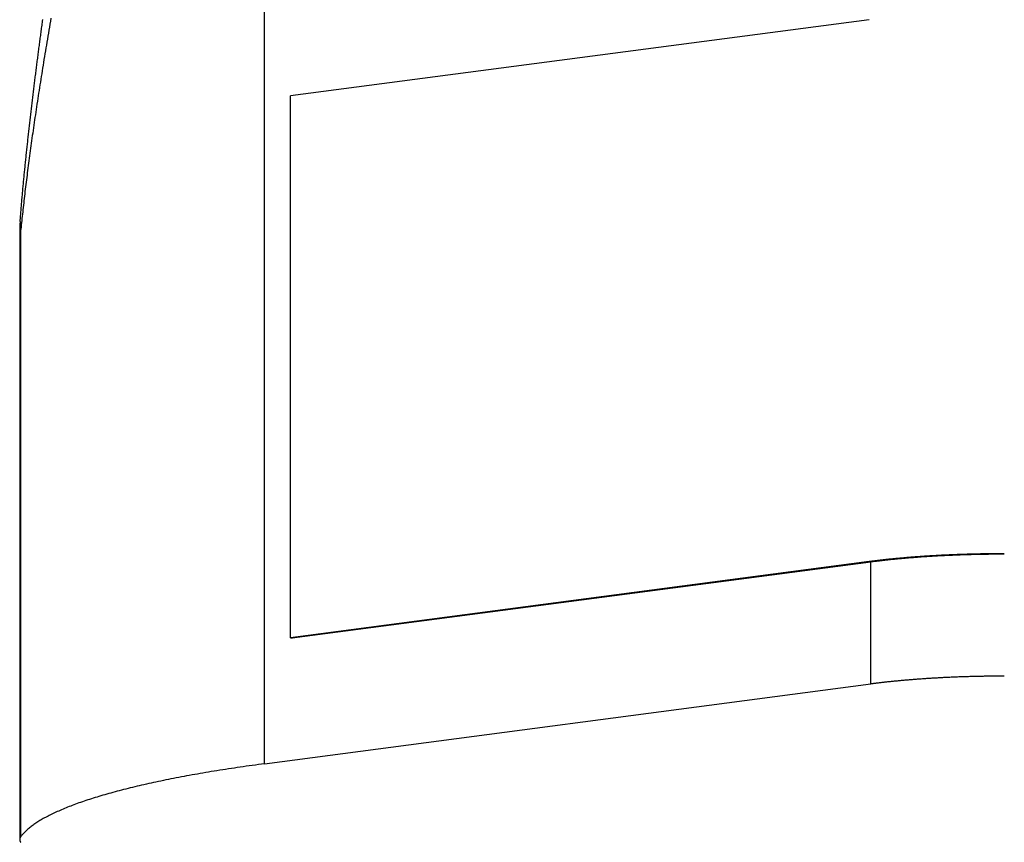
# Model space of a CAD drawing. Extents: x -21 to 12531, y -16 to 8843.
# Drawn here: x 1576 to 1612, y 1925 to 1955 of the extents above; entities that cross this region are included whole.
import ezdxf

# ---------------------------------------------------------------- set-up
doc = ezdxf.new("R2010")
doc.units = 0
doc.header["$LTSCALE"] = 30
doc.layers.get('0').update_dxf_attribs({"linetype": 'CONTINUOUS'})
doc.layers.add('NCD02_2D_LOCK_BOTTOM', color=7, linetype='CONTINUOUS')

# ---------------------------------------------------------------- blocks, each defined once
blk = doc.blocks.new('A$C2F3A7C71')
at = {"color": 0, "extrusion": (0, 1, 0)}
for p, q in [((-84.10522, 140.79313), (-84.10522, 173.29402)), ((-62.12914, 167.84072), (-83.16082, 165.07069)), ((-83.16082, 145.37155), (-83.16082, 165.07069)), ((-93.00541, 160.11296), (-93.00541, 138.04267)), ((-92.96169, 138.15669), (-92.96169, 160.22697)), ((-62.12914, 148.14158), (-83.16082, 145.37155)), ((-62.06852, 148.12784), (-83.1002, 145.35781)), ((-62.06852, 143.69553), (-62.06852, 148.12784)), ((-83.16082, 145.37155), (-83.1002, 145.35781)), ((-84.10522, 140.79313), (-62.06852, 143.69553))]:
    blk.add_line(p, q, dxfattribs=at)
at = {"color": 0}
for points in [[(-92.9897, 160.509, 0), (-92.9857, 160.559, 0), (-92.9817, 160.609, 0), (-92.9777, 160.659, 0), (-92.9736, 160.709, 0), (-92.9695, 160.759, 0), (-92.9653, 160.809, 0), (-92.9612, 160.859, 0), (-92.9569, 160.909, 0), (-92.9527, 160.959, 0), (-92.9484, 161.009, 0), (-92.9441, 161.059, 0), (-92.9398, 161.11, 0), (-92.9354, 161.16, 0), (-92.931, 161.21, 0), (-92.9266, 161.261, 0), (-92.9221, 161.311, 0), (-92.9177, 161.361, 0), (-92.9131, 161.412, 0), (-92.9086, 161.462, 0), (-92.904, 161.512, 0), (-92.8994, 161.563, 0), (-92.8948, 161.613, 0), (-92.8901, 161.664, 0), (-92.8854, 161.714, 0), (-92.8807, 161.765, 0), (-92.8759, 161.816, 0), (-92.8711, 161.866, 0), (-92.8663, 161.917, 0), (-92.8615, 161.968, 0), (-92.8566, 162.018, 0), (-92.8517, 162.069, 0), (-92.8468, 162.12, 0), (-92.8418, 162.17, 0), (-92.8368, 162.221, 0), (-92.8318, 162.272, 0), (-92.8268, 162.323, 0), (-92.8217, 162.374, 0), (-92.8166, 162.424, 0), (-92.8115, 162.475, 0), (-92.8064, 162.526, 0), (-92.8012, 162.577, 0), (-92.796, 162.628, 0), (-92.7908, 162.679, 0), (-92.7856, 162.73, 0), (-92.7803, 162.781, 0), (-92.775, 162.832, 0), (-92.7697, 162.883, 0), (-92.7643, 162.934, 0), (-92.7589, 162.985, 0), (-92.7535, 163.036, 0), (-92.7481, 163.087, 0), (-92.7427, 163.139, 0), (-92.7372, 163.19, 0), (-92.7317, 163.241, 0), (-92.7262, 163.292, 0), (-92.7207, 163.343, 0), (-92.7151, 163.395, 0), (-92.7095, 163.446, 0), (-92.7039, 163.497, 0), (-92.6983, 163.548, 0), (-92.6926, 163.6, 0), (-92.6869, 163.651, 0), (-92.6812, 163.702, 0), (-92.6755, 163.754, 0), (-92.6698, 163.805, 0), (-92.664, 163.856, 0), (-92.6582, 163.908, 0), (-92.6524, 163.959, 0), (-92.6466, 164.01, 0), (-92.6407, 164.062, 0), (-92.6349, 164.113, 0), (-92.629, 164.165, 0), (-92.6231, 164.216, 0), (-92.6171, 164.268, 0), (-92.6112, 164.319, 0), (-92.6052, 164.371, 0), (-92.5992, 164.422, 0), (-92.5932, 164.474, 0), (-92.5872, 164.525, 0), (-92.5811, 164.577, 0), (-92.575, 164.628, 0), (-92.569, 164.68, 0), (-92.5628, 164.731, 0), (-92.5567, 164.783, 0), (-92.5506, 164.835, 0), (-92.5444, 164.886, 0), (-92.5382, 164.938, 0), (-92.532, 164.99, 0), (-92.5258, 165.041, 0), (-92.5196, 165.093, 0), (-92.5133, 165.144, 0), (-92.5071, 165.196, 0), (-92.5008, 165.248, 0), (-92.4945, 165.299, 0), (-92.4882, 165.351, 0), (-92.4818, 165.403, 0), (-92.4755, 165.455, 0), (-92.4691, 165.506, 0), (-92.4627, 165.558, 0), (-92.4563, 165.61, 0), (-92.4499, 165.662, 0), (-92.4435, 165.713, 0), (-92.437, 165.765, 0), (-92.4305, 165.817, 0), (-92.424, 165.869, 0), (-92.4175, 165.921, 0), (-92.411, 165.972, 0), (-92.4045, 166.024, 0), (-92.3979, 166.076, 0), (-92.3913, 166.128, 0), (-92.3847, 166.18, 0), (-92.3781, 166.232, 0), (-92.3715, 166.284, 0), (-92.3649, 166.336, 0), (-92.3582, 166.387, 0), (-92.3515, 166.439, 0), (-92.3449, 166.491, 0), (-92.3382, 166.543, 0), (-92.3314, 166.595, 0), (-92.3247, 166.647, 0), (-92.3179, 166.699, 0), (-92.3112, 166.751, 0), (-92.3044, 166.803, 0), (-92.2976, 166.855, 0), (-92.2908, 166.907, 0), (-92.284, 166.959, 0), (-92.2771, 167.011, 0), (-92.2703, 167.063, 0), (-92.2634, 167.115, 0), (-92.2565, 167.167, 0), (-92.2496, 167.219, 0), (-92.2427, 167.272, 0), (-92.2357, 167.324, 0), (-92.2288, 167.376, 0), (-92.2218, 167.428, 0), (-92.2148, 167.48, 0), (-92.2079, 167.532, 0), (-92.2008, 167.584, 0), (-92.1938, 167.636, 0), (-92.1868, 167.688, 0), (-92.1797, 167.741, 0), (-92.1727, 167.793, 0), (-92.1656, 167.845, 0)], [(-91.8706, 167.892, 0), (-91.8895, 167.782, 0), (-91.9083, 167.673, 0), (-91.9269, 167.564, 0), (-91.9453, 167.456, 0), (-91.9637, 167.348, 0), (-91.9819, 167.241, 0), (-92, 167.134, 0), (-92.0179, 167.027, 0), (-92.0357, 166.92, 0), (-92.0534, 166.814, 0), (-92.0709, 166.709, 0), (-92.0883, 166.604, 0), (-92.1055, 166.499, 0), (-92.1227, 166.394, 0), (-92.1396, 166.29, 0), (-92.1565, 166.187, 0), (-92.1732, 166.083, 0), (-92.1898, 165.98, 0), (-92.2062, 165.878, 0), (-92.2225, 165.776, 0), (-92.2387, 165.674, 0), (-92.2547, 165.573, 0), (-92.2706, 165.472, 0), (-92.2863, 165.371, 0), (-92.3019, 165.271, 0), (-92.3174, 165.171, 0), (-92.3327, 165.072, 0), (-92.3479, 164.973, 0), (-92.363, 164.874, 0), (-92.3779, 164.776, 0), (-92.3927, 164.678, 0), (-92.4074, 164.581, 0), (-92.4219, 164.484, 0), (-92.4362, 164.387, 0), (-92.4505, 164.291, 0), (-92.4646, 164.195, 0), (-92.4785, 164.099, 0), (-92.4923, 164.004, 0), (-92.506, 163.91, 0), (-92.5195, 163.815, 0), (-92.5329, 163.722, 0), (-92.5462, 163.628, 0), (-92.5593, 163.535, 0), (-92.5723, 163.443, 0), (-92.5851, 163.35, 0), (-92.5978, 163.259, 0), (-92.6104, 163.167, 0), (-92.6228, 163.076, 0), (-92.6351, 162.985, 0), (-92.6473, 162.895, 0), (-92.6593, 162.806, 0), (-92.6711, 162.716, 0), (-92.6828, 162.627, 0), (-92.6944, 162.539, 0), (-92.7059, 162.45, 0), (-92.7172, 162.363, 0), (-92.7283, 162.275, 0), (-92.7394, 162.188, 0), (-92.7503, 162.102, 0), (-92.761, 162.016, 0), (-92.7716, 161.93, 0), (-92.7821, 161.845, 0), (-92.7924, 161.76, 0), (-92.8026, 161.676, 0), (-92.8126, 161.592, 0), (-92.8225, 161.508, 0), (-92.8323, 161.425, 0), (-92.8419, 161.342, 0), (-92.8514, 161.26, 0), (-92.8607, 161.178, 0), (-92.8699, 161.096, 0), (-92.8789, 161.015, 0), (-92.8878, 160.934, 0), (-92.8966, 160.854, 0), (-92.9052, 160.774, 0), (-92.9137, 160.695, 0), (-92.9221, 160.616, 0), (-92.9303, 160.537, 0), (-92.9383, 160.459, 0), (-92.9463, 160.381, 0), (-92.954, 160.304, 0), (-92.9617, 160.227, 0)], [(-92.9897, 160.509, 0), (-92.9899, 160.507, 0), (-92.99, 160.505, 0), (-92.9902, 160.502, 0), (-92.9904, 160.5, 0), (-92.9905, 160.498, 0), (-92.9906, 160.496, 0), (-92.9908, 160.494, 0), (-92.9909, 160.491, 0), (-92.991, 160.489, 0), (-92.9911, 160.487, 0), (-92.9912, 160.485, 0), (-92.9913, 160.483, 0), (-92.9914, 160.481, 0), (-92.9915, 160.478, 0), (-92.9916, 160.476, 0), (-92.9917, 160.474, 0), (-92.9918, 160.472, 0), (-92.9918, 160.47, 0), (-92.9919, 160.467, 0), (-92.9919, 160.465, 0), (-92.992, 160.463, 0), (-92.992, 160.461, 0), (-92.9921, 160.459, 0), (-92.9921, 160.456, 0), (-92.9921, 160.454, 0), (-92.9921, 160.452, 0), (-92.9921, 160.45, 0), (-92.9922, 160.448, 0), (-92.9922, 160.446, 0), (-92.9921, 160.443, 0), (-92.9921, 160.441, 0), (-92.9921, 160.439, 0), (-92.9921, 160.437, 0), (-92.9921, 160.435, 0), (-92.992, 160.432, 0), (-92.992, 160.43, 0), (-92.9919, 160.428, 0), (-92.9919, 160.426, 0), (-92.9918, 160.424, 0), (-92.9917, 160.421, 0), (-92.9917, 160.419, 0), (-92.9916, 160.417, 0), (-92.9915, 160.415, 0), (-92.9914, 160.413, 0), (-92.9913, 160.41, 0), (-92.9912, 160.408, 0), (-92.9911, 160.406, 0), (-92.991, 160.404, 0), (-92.9908, 160.402, 0), (-92.9907, 160.399, 0), (-92.9906, 160.397, 0), (-92.9904, 160.395, 0), (-92.9903, 160.393, 0), (-92.9901, 160.391, 0), (-92.99, 160.388, 0), (-92.9898, 160.386, 0), (-92.9896, 160.384, 0), (-92.9894, 160.382, 0), (-92.9893, 160.38, 0), (-92.9891, 160.377, 0), (-92.9889, 160.375, 0), (-92.9887, 160.373, 0), (-92.9885, 160.371, 0), (-92.9882, 160.369, 0), (-92.988, 160.366, 0), (-92.9878, 160.364, 0), (-92.9876, 160.362, 0), (-92.9873, 160.36, 0), (-92.9871, 160.358, 0), (-92.9868, 160.355, 0), (-92.9866, 160.353, 0), (-92.9863, 160.351, 0), (-92.986, 160.349, 0), (-92.9857, 160.347, 0), (-92.9855, 160.344, 0), (-92.9852, 160.342, 0), (-92.9849, 160.34, 0), (-92.9846, 160.338, 0), (-92.9843, 160.335, 0), (-92.9839, 160.333, 0), (-92.9836, 160.331, 0), (-92.9833, 160.329, 0), (-92.983, 160.327, 0), (-92.9826, 160.324, 0), (-92.9823, 160.322, 0), (-92.9819, 160.32, 0), (-92.9816, 160.318, 0), (-92.9812, 160.316, 0), (-92.9808, 160.313, 0), (-92.9805, 160.311, 0), (-92.9801, 160.309, 0), (-92.9797, 160.307, 0), (-92.9793, 160.305, 0), (-92.9789, 160.302, 0), (-92.9785, 160.3, 0), (-92.9781, 160.298, 0), (-92.9777, 160.296, 0), (-92.9772, 160.293, 0), (-92.9768, 160.291, 0), (-92.9764, 160.289, 0), (-92.9759, 160.287, 0), (-92.9755, 160.285, 0), (-92.975, 160.282, 0), (-92.9746, 160.28, 0), (-92.9741, 160.278, 0), (-92.9736, 160.276, 0), (-92.9732, 160.274, 0), (-92.9727, 160.271, 0), (-92.9722, 160.269, 0), (-92.9717, 160.267, 0), (-92.9712, 160.265, 0), (-92.9707, 160.262, 0), (-92.9702, 160.26, 0), (-92.9696, 160.258, 0), (-92.9691, 160.256, 0), (-92.9686, 160.254, 0), (-92.968, 160.251, 0), (-92.9675, 160.249, 0), (-92.9669, 160.247, 0), (-92.9664, 160.245, 0), (-92.9658, 160.242, 0), (-92.9652, 160.24, 0), (-92.9647, 160.238, 0), (-92.9641, 160.236, 0), (-92.9635, 160.234, 0), (-92.9629, 160.231, 0), (-92.9623, 160.229, 0), (-92.9617, 160.227, 0)], [(-92.9617, 160.227, 0), (-92.9624, 160.226, 0), (-92.963, 160.225, 0), (-92.9637, 160.224, 0), (-92.9644, 160.223, 0), (-92.965, 160.223, 0), (-92.9657, 160.222, 0), (-92.9663, 160.221, 0), (-92.967, 160.22, 0), (-92.9676, 160.219, 0), (-92.9682, 160.218, 0), (-92.9689, 160.217, 0), (-92.9695, 160.216, 0), (-92.9701, 160.215, 0), (-92.9707, 160.215, 0), (-92.9713, 160.214, 0), (-92.9719, 160.213, 0), (-92.9725, 160.212, 0), (-92.9731, 160.211, 0), (-92.9737, 160.21, 0), (-92.9743, 160.209, 0), (-92.9748, 160.208, 0), (-92.9754, 160.207, 0), (-92.976, 160.207, 0), (-92.9765, 160.206, 0), (-92.9771, 160.205, 0), (-92.9776, 160.204, 0), (-92.9782, 160.203, 0), (-92.9787, 160.202, 0), (-92.9792, 160.201, 0), (-92.9798, 160.2, 0), (-92.9803, 160.199, 0), (-92.9808, 160.199, 0), (-92.9813, 160.198, 0), (-92.9818, 160.197, 0), (-92.9823, 160.196, 0), (-92.9828, 160.195, 0), (-92.9833, 160.194, 0), (-92.9838, 160.193, 0), (-92.9843, 160.192, 0), (-92.9847, 160.191, 0), (-92.9852, 160.191, 0), (-92.9857, 160.19, 0), (-92.9861, 160.189, 0), (-92.9866, 160.188, 0), (-92.987, 160.187, 0), (-92.9875, 160.186, 0), (-92.9879, 160.185, 0), (-92.9883, 160.184, 0), (-92.9887, 160.183, 0), (-92.9892, 160.183, 0), (-92.9896, 160.182, 0), (-92.99, 160.181, 0), (-92.9904, 160.18, 0), (-92.9908, 160.179, 0), (-92.9912, 160.178, 0), (-92.9916, 160.177, 0), (-92.9919, 160.176, 0), (-92.9923, 160.175, 0), (-92.9927, 160.175, 0), (-92.9931, 160.174, 0), (-92.9934, 160.173, 0), (-92.9938, 160.172, 0), (-92.9941, 160.171, 0), (-92.9945, 160.17, 0), (-92.9948, 160.169, 0), (-92.9951, 160.168, 0), (-92.9955, 160.167, 0), (-92.9958, 160.167, 0), (-92.9961, 160.166, 0), (-92.9964, 160.165, 0), (-92.9967, 160.164, 0), (-92.997, 160.163, 0), (-92.9973, 160.162, 0), (-92.9976, 160.161, 0), (-92.9979, 160.16, 0), (-92.9982, 160.159, 0), (-92.9985, 160.158, 0), (-92.9987, 160.158, 0), (-92.999, 160.157, 0), (-92.9993, 160.156, 0), (-92.9995, 160.155, 0), (-92.9998, 160.154, 0), (-93, 160.153, 0), (-93.0002, 160.152, 0), (-93.0005, 160.151, 0), (-93.0007, 160.15, 0), (-93.0009, 160.15, 0), (-93.0011, 160.149, 0), (-93.0013, 160.148, 0), (-93.0016, 160.147, 0), (-93.0018, 160.146, 0), (-93.0019, 160.145, 0), (-93.0021, 160.144, 0), (-93.0023, 160.143, 0), (-93.0025, 160.142, 0), (-93.0027, 160.142, 0), (-93.0028, 160.141, 0), (-93.003, 160.14, 0), (-93.0032, 160.139, 0), (-93.0033, 160.138, 0), (-93.0035, 160.137, 0), (-93.0036, 160.136, 0), (-93.0037, 160.135, 0), (-93.0039, 160.134, 0), (-93.004, 160.133, 0), (-93.0041, 160.133, 0), (-93.0042, 160.132, 0), (-93.0043, 160.131, 0), (-93.0044, 160.13, 0), (-93.0045, 160.129, 0), (-93.0046, 160.128, 0), (-93.0047, 160.127, 0), (-93.0048, 160.126, 0), (-93.0049, 160.125, 0), (-93.005, 160.125, 0), (-93.005, 160.124, 0), (-93.0051, 160.123, 0), (-93.0051, 160.122, 0), (-93.0052, 160.121, 0), (-93.0052, 160.12, 0), (-93.0053, 160.119, 0), (-93.0053, 160.118, 0), (-93.0053, 160.117, 0), (-93.0054, 160.117, 0), (-93.0054, 160.116, 0), (-93.0054, 160.115, 0), (-93.0054, 160.114, 0), (-93.0054, 160.113, 0)], [(-57.219, 148.428, 0), (-57.2602, 148.428, 0), (-57.3014, 148.428, 0), (-57.3426, 148.428, 0), (-57.3838, 148.428, 0), (-57.425, 148.428, 0), (-57.4662, 148.427, 0), (-57.5074, 148.427, 0), (-57.5486, 148.427, 0), (-57.5898, 148.427, 0), (-57.6309, 148.426, 0), (-57.6721, 148.426, 0), (-57.7132, 148.425, 0), (-57.7544, 148.425, 0), (-57.7955, 148.425, 0), (-57.8366, 148.424, 0), (-57.8777, 148.423, 0), (-57.9187, 148.423, 0), (-57.9598, 148.422, 0), (-58.0008, 148.422, 0), (-58.0418, 148.421, 0), (-58.0828, 148.42, 0), (-58.1238, 148.419, 0), (-58.1647, 148.418, 0), (-58.2056, 148.418, 0), (-58.2465, 148.417, 0), (-58.2874, 148.416, 0), (-58.3282, 148.415, 0), (-58.369, 148.414, 0), (-58.4098, 148.413, 0), (-58.4506, 148.412, 0), (-58.4913, 148.411, 0), (-58.532, 148.41, 0), (-58.5726, 148.408, 0), (-58.6132, 148.407, 0), (-58.6538, 148.406, 0), (-58.6944, 148.405, 0), (-58.7349, 148.403, 0), (-58.7753, 148.402, 0), (-58.8158, 148.401, 0), (-58.8561, 148.399, 0), (-58.8965, 148.398, 0), (-58.9368, 148.396, 0), (-58.977, 148.395, 0), (-59.0172, 148.393, 0), (-59.0574, 148.392, 0), (-59.0975, 148.39, 0), (-59.1376, 148.388, 0), (-59.1776, 148.387, 0), (-59.2176, 148.385, 0), (-59.2575, 148.383, 0), (-59.2973, 148.381, 0), (-59.3371, 148.379, 0), (-59.3769, 148.377, 0), (-59.4166, 148.376, 0), (-59.4562, 148.374, 0), (-59.4958, 148.372, 0), (-59.5353, 148.37, 0), (-59.5748, 148.368, 0), (-59.6142, 148.365, 0), (-59.6535, 148.363, 0), (-59.6928, 148.361, 0), (-59.732, 148.359, 0), (-59.7712, 148.357, 0), (-59.8102, 148.355, 0), (-59.8493, 148.352, 0), (-59.8882, 148.35, 0), (-59.9271, 148.348, 0), (-59.9659, 148.345, 0), (-60.0046, 148.343, 0), (-60.0433, 148.34, 0), (-60.0819, 148.338, 0), (-60.1204, 148.335, 0), (-60.1588, 148.333, 0), (-60.1972, 148.33, 0), (-60.2355, 148.327, 0), (-60.2737, 148.325, 0), (-60.3118, 148.322, 0), (-60.3499, 148.319, 0), (-60.3878, 148.317, 0), (-60.4257, 148.314, 0), (-60.4635, 148.311, 0), (-60.5012, 148.308, 0), (-60.5389, 148.305, 0), (-60.5764, 148.302, 0), (-60.6139, 148.299, 0), (-60.6513, 148.296, 0), (-60.6885, 148.293, 0), (-60.7257, 148.29, 0), (-60.7628, 148.287, 0), (-60.7999, 148.284, 0), (-60.8368, 148.281, 0), (-60.8736, 148.278, 0), (-60.9103, 148.274, 0), (-60.947, 148.271, 0), (-60.9835, 148.268, 0), (-61.02, 148.264, 0), (-61.0563, 148.261, 0), (-61.0925, 148.258, 0), (-61.1287, 148.254, 0), (-61.1647, 148.251, 0), (-61.2007, 148.247, 0), (-61.2365, 148.244, 0), (-61.2722, 148.24, 0), (-61.3079, 148.237, 0), (-61.3434, 148.233, 0), (-61.3788, 148.229, 0), (-61.4141, 148.226, 0), (-61.4493, 148.222, 0), (-61.4844, 148.218, 0), (-61.5194, 148.215, 0), (-61.5543, 148.211, 0), (-61.589, 148.207, 0), (-61.6237, 148.203, 0), (-61.6582, 148.199, 0), (-61.6926, 148.195, 0), (-61.7269, 148.191, 0), (-61.7611, 148.187, 0), (-61.7952, 148.183, 0), (-61.8291, 148.179, 0), (-61.8629, 148.175, 0), (-61.8966, 148.171, 0), (-61.9302, 148.167, 0), (-61.9637, 148.163, 0), (-61.997, 148.159, 0), (-62.0302, 148.154, 0), (-62.0633, 148.15, 0), (-62.0963, 148.146, 0), (-62.1291, 148.142, 0)], [(-57.219, 148.411, 0), (-57.2597, 148.411, 0), (-57.3004, 148.411, 0), (-57.3411, 148.411, 0), (-57.3818, 148.411, 0), (-57.4225, 148.41, 0), (-57.4632, 148.41, 0), (-57.5039, 148.41, 0), (-57.5445, 148.41, 0), (-57.5852, 148.409, 0), (-57.6259, 148.409, 0), (-57.6665, 148.409, 0), (-57.7071, 148.408, 0), (-57.7478, 148.408, 0), (-57.7884, 148.407, 0), (-57.829, 148.407, 0), (-57.8695, 148.406, 0), (-57.9101, 148.406, 0), (-57.9506, 148.405, 0), (-57.9912, 148.404, 0), (-58.0317, 148.404, 0), (-58.0721, 148.403, 0), (-58.1126, 148.402, 0), (-58.153, 148.401, 0), (-58.1935, 148.4, 0), (-58.2338, 148.4, 0), (-58.2742, 148.399, 0), (-58.3145, 148.398, 0), (-58.3549, 148.397, 0), (-58.3951, 148.396, 0), (-58.4354, 148.395, 0), (-58.4756, 148.394, 0), (-58.5158, 148.393, 0), (-58.5559, 148.391, 0), (-58.596, 148.39, 0), (-58.6361, 148.389, 0), (-58.6762, 148.388, 0), (-58.7162, 148.386, 0), (-58.7561, 148.385, 0), (-58.796, 148.384, 0), (-58.8359, 148.382, 0), (-58.8758, 148.381, 0), (-58.9156, 148.379, 0), (-58.9553, 148.378, 0), (-58.995, 148.376, 0), (-59.0347, 148.375, 0), (-59.0743, 148.373, 0), (-59.1139, 148.371, 0), (-59.1534, 148.37, 0), (-59.1929, 148.368, 0), (-59.2323, 148.366, 0), (-59.2717, 148.365, 0), (-59.311, 148.363, 0), (-59.3502, 148.361, 0), (-59.3895, 148.359, 0), (-59.4286, 148.357, 0), (-59.4677, 148.355, 0), (-59.5067, 148.353, 0), (-59.5457, 148.351, 0), (-59.5846, 148.349, 0), (-59.6235, 148.347, 0), (-59.6623, 148.345, 0), (-59.701, 148.343, 0), (-59.7397, 148.34, 0), (-59.7782, 148.338, 0), (-59.8168, 148.336, 0), (-59.8552, 148.334, 0), (-59.8936, 148.331, 0), (-59.932, 148.329, 0), (-59.9702, 148.326, 0), (-60.0084, 148.324, 0), (-60.0465, 148.322, 0), (-60.0846, 148.319, 0), (-60.1225, 148.317, 0), (-60.1604, 148.314, 0), (-60.1982, 148.311, 0), (-60.236, 148.309, 0), (-60.2736, 148.306, 0), (-60.3112, 148.303, 0), (-60.3487, 148.301, 0), (-60.3861, 148.298, 0), (-60.4235, 148.295, 0), (-60.4607, 148.292, 0), (-60.4979, 148.289, 0), (-60.535, 148.286, 0), (-60.572, 148.284, 0), (-60.6089, 148.281, 0), (-60.6457, 148.278, 0), (-60.6825, 148.275, 0), (-60.7191, 148.271, 0), (-60.7557, 148.268, 0), (-60.7921, 148.265, 0), (-60.8285, 148.262, 0), (-60.8648, 148.259, 0), (-60.901, 148.256, 0), (-60.937, 148.252, 0), (-60.973, 148.249, 0), (-61.0089, 148.246, 0), (-61.0447, 148.242, 0), (-61.0804, 148.239, 0), (-61.116, 148.236, 0), (-61.1515, 148.232, 0), (-61.1869, 148.229, 0), (-61.2222, 148.225, 0), (-61.2574, 148.222, 0), (-61.2925, 148.218, 0), (-61.3275, 148.215, 0), (-61.3623, 148.211, 0), (-61.3971, 148.207, 0), (-61.4318, 148.204, 0), (-61.4663, 148.2, 0), (-61.5007, 148.196, 0), (-61.5351, 148.192, 0), (-61.5693, 148.189, 0), (-61.6034, 148.185, 0), (-61.6374, 148.181, 0), (-61.6713, 148.177, 0), (-61.705, 148.173, 0), (-61.7387, 148.169, 0), (-61.7722, 148.165, 0), (-61.8056, 148.161, 0), (-61.8389, 148.157, 0), (-61.8721, 148.153, 0), (-61.9051, 148.149, 0), (-61.938, 148.145, 0), (-61.9708, 148.141, 0), (-62.0035, 148.136, 0), (-62.0361, 148.132, 0), (-62.0685, 148.128, 0)], [(-57.219, 143.978, 0), (-57.2597, 143.978, 0), (-57.3004, 143.978, 0), (-57.3411, 143.978, 0), (-57.3818, 143.978, 0), (-57.4225, 143.978, 0), (-57.4632, 143.978, 0), (-57.5039, 143.978, 0), (-57.5445, 143.977, 0), (-57.5852, 143.977, 0), (-57.6259, 143.977, 0), (-57.6665, 143.976, 0), (-57.7071, 143.976, 0), (-57.7478, 143.975, 0), (-57.7884, 143.975, 0), (-57.829, 143.974, 0), (-57.8695, 143.974, 0), (-57.9101, 143.973, 0), (-57.9506, 143.973, 0), (-57.9912, 143.972, 0), (-58.0317, 143.971, 0), (-58.0721, 143.971, 0), (-58.1126, 143.97, 0), (-58.153, 143.969, 0), (-58.1935, 143.968, 0), (-58.2338, 143.967, 0), (-58.2742, 143.966, 0), (-58.3145, 143.965, 0), (-58.3549, 143.964, 0), (-58.3951, 143.963, 0), (-58.4354, 143.962, 0), (-58.4756, 143.961, 0), (-58.5158, 143.96, 0), (-58.5559, 143.959, 0), (-58.596, 143.958, 0), (-58.6361, 143.957, 0), (-58.6762, 143.955, 0), (-58.7162, 143.954, 0), (-58.7561, 143.953, 0), (-58.796, 143.951, 0), (-58.8359, 143.95, 0), (-58.8758, 143.949, 0), (-58.9156, 143.947, 0), (-58.9553, 143.946, 0), (-58.995, 143.944, 0), (-59.0347, 143.942, 0), (-59.0743, 143.941, 0), (-59.1139, 143.939, 0), (-59.1534, 143.937, 0), (-59.1929, 143.936, 0), (-59.2323, 143.934, 0), (-59.2717, 143.932, 0), (-59.311, 143.93, 0), (-59.3502, 143.929, 0), (-59.3895, 143.927, 0), (-59.4286, 143.925, 0), (-59.4677, 143.923, 0), (-59.5067, 143.921, 0), (-59.5457, 143.919, 0), (-59.5846, 143.917, 0), (-59.6235, 143.915, 0), (-59.6623, 143.912, 0), (-59.701, 143.91, 0), (-59.7397, 143.908, 0), (-59.7782, 143.906, 0), (-59.8168, 143.904, 0), (-59.8552, 143.901, 0), (-59.8936, 143.899, 0), (-59.932, 143.897, 0), (-59.9702, 143.894, 0), (-60.0084, 143.892, 0), (-60.0465, 143.889, 0), (-60.0846, 143.887, 0), (-60.1225, 143.884, 0), (-60.1604, 143.882, 0), (-60.1982, 143.879, 0), (-60.236, 143.876, 0), (-60.2736, 143.874, 0), (-60.3112, 143.871, 0), (-60.3487, 143.868, 0), (-60.3861, 143.866, 0), (-60.4235, 143.863, 0), (-60.4607, 143.86, 0), (-60.4979, 143.857, 0), (-60.535, 143.854, 0), (-60.572, 143.851, 0), (-60.6089, 143.848, 0), (-60.6457, 143.845, 0), (-60.6825, 143.842, 0), (-60.7191, 143.839, 0), (-60.7557, 143.836, 0), (-60.7921, 143.833, 0), (-60.8285, 143.83, 0), (-60.8648, 143.827, 0), (-60.901, 143.823, 0), (-60.937, 143.82, 0), (-60.973, 143.817, 0), (-61.0089, 143.814, 0), (-61.0447, 143.81, 0), (-61.0804, 143.807, 0), (-61.116, 143.803, 0), (-61.1515, 143.8, 0), (-61.1869, 143.796, 0), (-61.2222, 143.793, 0), (-61.2574, 143.789, 0), (-61.2925, 143.786, 0), (-61.3275, 143.782, 0), (-61.3623, 143.779, 0), (-61.3971, 143.775, 0), (-61.4318, 143.771, 0), (-61.4663, 143.768, 0), (-61.5007, 143.764, 0), (-61.5351, 143.76, 0), (-61.5693, 143.756, 0), (-61.6034, 143.752, 0), (-61.6374, 143.749, 0), (-61.6713, 143.745, 0), (-61.705, 143.741, 0), (-61.7387, 143.737, 0), (-61.7722, 143.733, 0), (-61.8056, 143.729, 0), (-61.8389, 143.725, 0), (-61.8721, 143.721, 0), (-61.9051, 143.716, 0), (-61.938, 143.712, 0), (-61.9708, 143.708, 0), (-62.0035, 143.704, 0), (-62.0361, 143.7, 0), (-62.0685, 143.696, 0)], [(-84.1052, 140.793, 0), (-84.2175, 140.778, 0), (-84.3292, 140.763, 0), (-84.4403, 140.748, 0), (-84.5509, 140.733, 0), (-84.661, 140.718, 0), (-84.7706, 140.702, 0), (-84.8795, 140.687, 0), (-84.988, 140.671, 0), (-85.0958, 140.655, 0), (-85.2031, 140.639, 0), (-85.3098, 140.623, 0), (-85.416, 140.607, 0), (-85.5216, 140.591, 0), (-85.6266, 140.574, 0), (-85.731, 140.558, 0), (-85.8348, 140.541, 0), (-85.938, 140.524, 0), (-86.0407, 140.508, 0), (-86.1427, 140.491, 0), (-86.2441, 140.474, 0), (-86.345, 140.457, 0), (-86.4452, 140.439, 0), (-86.5448, 140.422, 0), (-86.6437, 140.404, 0), (-86.7421, 140.387, 0), (-86.8398, 140.369, 0), (-86.9369, 140.351, 0), (-87.0334, 140.334, 0), (-87.1292, 140.316, 0), (-87.2244, 140.298, 0), (-87.3189, 140.279, 0), (-87.4128, 140.261, 0), (-87.506, 140.243, 0), (-87.5986, 140.224, 0), (-87.6905, 140.206, 0), (-87.7818, 140.187, 0), (-87.8724, 140.168, 0), (-87.9623, 140.149, 0), (-88.0515, 140.13, 0), (-88.1401, 140.111, 0), (-88.228, 140.092, 0), (-88.3152, 140.073, 0), (-88.4017, 140.054, 0), (-88.4875, 140.034, 0), (-88.5727, 140.015, 0), (-88.6571, 139.995, 0), (-88.7408, 139.975, 0), (-88.8239, 139.955, 0), (-88.9062, 139.936, 0), (-88.9878, 139.916, 0), (-89.0687, 139.896, 0), (-89.1489, 139.875, 0), (-89.2284, 139.855, 0), (-89.3072, 139.835, 0), (-89.3852, 139.815, 0), (-89.4625, 139.794, 0), (-89.5391, 139.774, 0), (-89.6149, 139.753, 0), (-89.69, 139.732, 0), (-89.7644, 139.711, 0), (-89.838, 139.691, 0), (-89.9109, 139.67, 0), (-89.983, 139.649, 0), (-90.0544, 139.627, 0), (-90.1251, 139.606, 0), (-90.1949, 139.585, 0), (-90.2641, 139.564, 0), (-90.3324, 139.542, 0), (-90.4, 139.521, 0), (-90.4669, 139.499, 0), (-90.5329, 139.478, 0), (-90.5982, 139.456, 0), (-90.6627, 139.434, 0), (-90.7265, 139.412, 0), (-90.7895, 139.391, 0), (-90.8516, 139.369, 0), (-90.913, 139.347, 0), (-90.9737, 139.325, 0), (-91.0335, 139.302, 0), (-91.0925, 139.28, 0), (-91.1508, 139.258, 0), (-91.2083, 139.236, 0), (-91.2649, 139.213, 0), (-91.3208, 139.191, 0), (-91.3758, 139.168, 0), (-91.4301, 139.146, 0), (-91.4836, 139.123, 0), (-91.5362, 139.1, 0), (-91.5881, 139.078, 0), (-91.6391, 139.055, 0), (-91.6893, 139.032, 0), (-91.7387, 139.009, 0), (-91.7873, 138.986, 0), (-91.8351, 138.963, 0), (-91.882, 138.94, 0), (-91.9282, 138.917, 0), (-91.9735, 138.894, 0), (-92.018, 138.871, 0), (-92.0616, 138.847, 0), (-92.1045, 138.824, 0), (-92.1465, 138.801, 0), (-92.1876, 138.777, 0), (-92.228, 138.754, 0), (-92.2675, 138.73, 0), (-92.3061, 138.707, 0), (-92.3439, 138.683, 0), (-92.3809, 138.66, 0), (-92.4171, 138.636, 0), (-92.4524, 138.612, 0), (-92.4868, 138.589, 0), (-92.5205, 138.565, 0), (-92.5532, 138.541, 0), (-92.5852, 138.517, 0), (-92.6162, 138.494, 0), (-92.6465, 138.47, 0), (-92.6758, 138.446, 0), (-92.7044, 138.422, 0), (-92.732, 138.398, 0), (-92.7589, 138.374, 0), (-92.7848, 138.35, 0), (-92.8099, 138.326, 0), (-92.8342, 138.302, 0), (-92.8576, 138.278, 0), (-92.8801, 138.253, 0), (-92.9018, 138.229, 0), (-92.9226, 138.205, 0), (-92.9426, 138.181, 0), (-92.9617, 138.157, 0)], [(-92.9617, 138.157, 0), (-92.9636, 138.154, 0), (-92.9654, 138.152, 0), (-92.9673, 138.149, 0), (-92.969, 138.147, 0), (-92.9708, 138.144, 0), (-92.9724, 138.142, 0), (-92.9741, 138.139, 0), (-92.9757, 138.137, 0), (-92.9773, 138.134, 0), (-92.9788, 138.132, 0), (-92.9803, 138.129, 0), (-92.9817, 138.127, 0), (-92.9831, 138.124, 0), (-92.9844, 138.122, 0), (-92.9857, 138.119, 0), (-92.987, 138.117, 0), (-92.9882, 138.114, 0), (-92.9894, 138.112, 0), (-92.9906, 138.109, 0), (-92.9917, 138.107, 0), (-92.9927, 138.104, 0), (-92.9937, 138.102, 0), (-92.9947, 138.099, 0), (-92.9956, 138.097, 0), (-92.9965, 138.094, 0), (-92.9974, 138.092, 0), (-92.9982, 138.089, 0), (-92.9989, 138.087, 0), (-92.9996, 138.084, 0), (-93.0003, 138.082, 0), (-93.001, 138.079, 0), (-93.0016, 138.077, 0), (-93.0021, 138.074, 0), (-93.0026, 138.072, 0), (-93.0031, 138.069, 0), (-93.0035, 138.067, 0), (-93.0039, 138.064, 0), (-93.0042, 138.062, 0), (-93.0045, 138.059, 0), (-93.0048, 138.057, 0), (-93.005, 138.054, 0), (-93.0052, 138.051, 0), (-93.0053, 138.049, 0), (-93.0054, 138.046, 0), (-93.0054, 138.044, 0), (-93.0054, 138.041, 0), (-93.0054, 138.039, 0), (-93.0053, 138.036, 0), (-93.0052, 138.034, 0), (-93.005, 138.031, 0), (-93.0048, 138.029, 0), (-93.0045, 138.026, 0), (-93.0042, 138.024, 0), (-93.0039, 138.021, 0), (-93.0035, 138.019, 0), (-93.0031, 138.016, 0), (-93.0026, 138.014, 0), (-93.0021, 138.011, 0), (-93.0016, 138.009, 0), (-93.001, 138.006, 0), (-93.0003, 138.004, 0), (-92.9997, 138.001, 0), (-92.9989, 137.999, 0), (-92.9982, 137.996, 0), (-92.9974, 137.994, 0), (-92.9965, 137.991, 0), (-92.9956, 137.989, 0), (-92.9947, 137.986, 0), (-92.9937, 137.984, 0), (-92.9927, 137.981, 0), (-92.9917, 137.979, 0), (-92.9906, 137.976, 0), (-92.9894, 137.974, 0), (-92.9883, 137.971, 0), (-92.987, 137.969, 0), (-92.9858, 137.966, 0), (-92.9845, 137.964, 0), (-92.9831, 137.961, 0), (-92.9817, 137.959, 0), (-92.9803, 137.956, 0), (-92.9788, 137.954, 0), (-92.9773, 137.951, 0), (-92.9757, 137.949, 0), (-92.9741, 137.946, 0), (-92.9725, 137.944, 0), (-92.9708, 137.941, 0), (-92.9691, 137.939, 0)]]:
    blk.add_polyline3d(points, dxfattribs=at)
blk.add_arc((-88.00541, 160.11296), 5, 175.458198, 180, dxfattribs=at)

msp = doc.modelspace()

# ---------------------------------------------------------------- block references
at = {"layer": 'NCD02_2D_LOCK_BOTTOM'}
msp.add_blockref('A$C2F3A7C71', (1668.885, 1787.354), dxfattribs=at)

doc.saveas('drawing.dxf')
